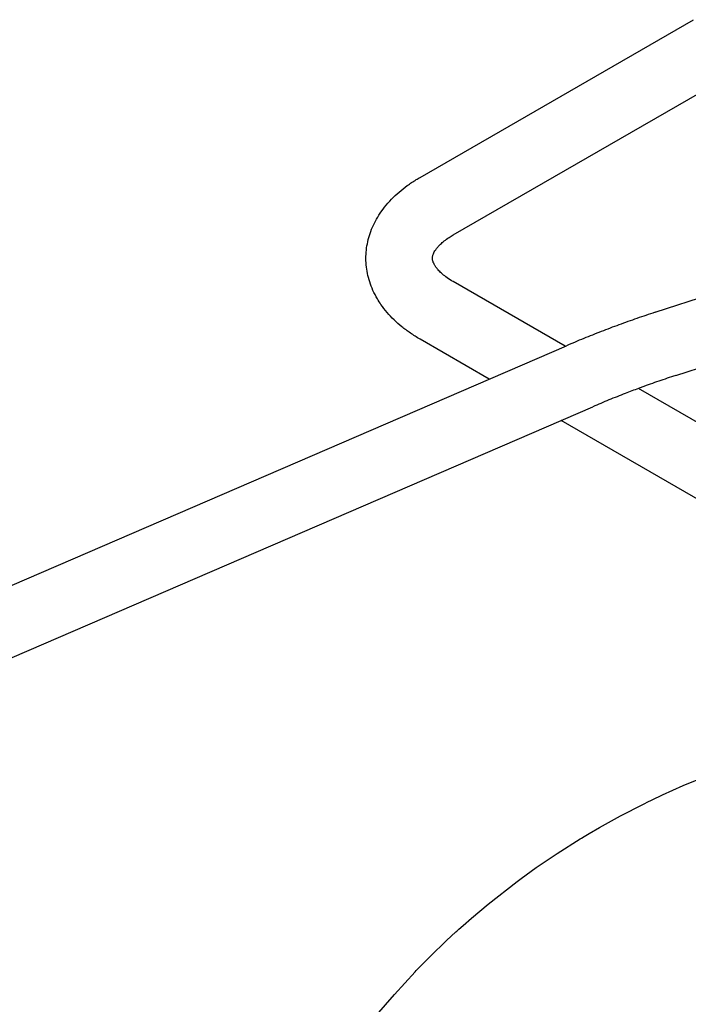
# Model space of a CAD drawing. Units: millimetres. Extents: x -4977 to 14016, y -622 to 3667.
# Drawn here: x 5864 to 5995, y 2349 to 2542 of the extents above; entities that cross this region are included whole.
import ezdxf

# ---------------------------------------------------------------- set-up
doc = ezdxf.new("R2010")
doc.units = ezdxf.units.MM
doc.linetypes.add('K5LT_BASIC', pattern=[0])
doc.layers.add('Системный слой (8)', color=7, linetype='Continuous')

# ---------------------------------------------------------------- blocks, each defined once
blk = doc.blocks.new('U2029')
at = {"layer": 'Системный слой (8)', "linetype": 'K5LT_BASIC'}
for p, q in [((5993.77, 2391.95), (5998.12, 2393.75)), ((5989.73, 2390.14), (5993.77, 2391.95)), ((5987.72, 2389.2), (5989.73, 2390.14)), ((5981.49, 2386.03), (5985.98, 2388.35)), ((5985.98, 2388.35), (5986.23, 2388.47)), ((5986.23, 2388.47), (5986.73, 2388.72)), ((5986.73, 2388.72), (5987.72, 2389.2)), ((5977.39, 2383.77), (5981.49, 2386.03)), ((5973.87, 2381.68), (5974.37, 2381.98)), ((5974.37, 2381.98), (5975.37, 2382.59)), ((5975.37, 2382.59), (5977.39, 2383.77)), ((5969.1, 2378.66), (5973.62, 2381.53)), ((5973.62, 2381.53), (5973.87, 2381.68)), ((5965.04, 2375.9), (5969.1, 2378.66)), ((5962.05, 2373.75), (5963.04, 2374.48)), ((5963.04, 2374.48), (5965.04, 2375.9)), ((5955.63, 2368.76), (5961.31, 2373.2)), ((5961.31, 2373.2), (5961.56, 2373.39)), ((5961.56, 2373.39), (5962.05, 2373.75)), ((5952.34, 2365.99), (5955.63, 2368.76)), ((5950.72, 2364.57), (5952.34, 2365.99)), ((5947.49, 2361.62), (5949.32, 2363.31)), ((5949.32, 2363.31), (5949.52, 2363.49)), ((5949.52, 2363.49), (5949.92, 2363.85)), ((5949.92, 2363.85), (5950.72, 2364.57)), ((5944.29, 2358.52), (5947.49, 2361.62)), ((5941.94, 2356.14), (5942.72, 2356.94)), ((5942.72, 2356.94), (5944.29, 2358.52)), ((5937.28, 2351.1), (5941.36, 2355.53)), ((5941.36, 2355.53), (5941.55, 2355.74)), ((5941.55, 2355.74), (5941.94, 2356.14)), ((5933.78, 2347), (5937.28, 2351.1))]:
    blk.add_line(p, q, dxfattribs=at)
blk = doc.blocks.new('U2179')
at = {"layer": 'Системный слой (8)', "linetype": 'K5LT_BASIC'}
for p, q in [((5970.71, 2477.95), (5948.8, 2490.6)), ((6013.65, 2453.16), (5985.01, 2469.69))]:
    blk.add_line(p, q, dxfattribs=at)
blk = doc.blocks.new('U2180')
at = {"layer": 'Системный слой (8)', "linetype": 'K5LT_BASIC'}
for p, q in [((5955.85, 2471.52), (5942.3, 2479.34)), ((6007.15, 2441.9), (5969.87, 2463.42))]:
    blk.add_line(p, q, dxfattribs=at)

msp = doc.modelspace()

# ---------------------------------------------------------------- linework, layer by layer
at = {"layer": 'Системный слой (8)', "linetype": 'K5LT_BASIC'}
for p, q in [((5942.302, 2511.011), (5995.748, 2541.868)), ((5948.802, 2499.753), (6001.421, 2530.133)), ((5988.267, 2484.592), (6051.547, 2505.269)), ((5992.305, 2472.235), (6042.969, 2488.79)), ((5827.426, 2415.992), (5970.93, 2478.041)), ((5832.585, 2404.06), (5976.089, 2466.109))]:
    msp.add_line(p, q, dxfattribs=at)
for points, knots in [([(5942.302, 2479.34), (5941.649, 2479.717), (5941.018, 2480.114), (5939.835, 2480.926), (5939.281, 2481.34), (5938.22, 2482.202), (5937.713, 2482.651), (5936.749, 2483.585), (5936.292, 2484.07), (5935.434, 2485.075), (5935.033, 2485.595), (5934.414, 2486.49), (5934.18, 2486.857), (5933.643, 2487.769), (5933.355, 2488.322), (5932.857, 2489.432), (5932.643, 2489.987), (5932.285, 2491.1), (5932.14, 2491.656), (5931.915, 2492.768), (5931.835, 2493.323), (5931.738, 2494.432), (5931.72, 2494.985), (5931.747, 2496.088), (5931.791, 2496.638), (5931.941, 2497.735), (5932.046, 2498.281), (5932.319, 2499.369), (5932.487, 2499.911), (5932.885, 2500.988), (5933.117, 2501.524), (5933.647, 2502.59), (5933.946, 2503.119), (5934.614, 2504.169), (5934.984, 2504.69), (5935.799, 2505.721), (5936.245, 2506.229), (5937.187, 2507.205), (5937.682, 2507.671), (5938.714, 2508.563), (5939.251, 2508.988), (5940.369, 2509.802), (5940.95, 2510.191), (5941.798, 2510.715), (5942.048, 2510.865), (5942.302, 2511.011)], [0, 0, 0, 0, 3.250545, 3.250545, 6.3332922, 6.3332922, 9.4160395, 9.4160395, 12.4987868, 12.4987868, 15.5808905, 15.5808905, 17.6419382, 17.6419382, 20.6111984, 20.6111984, 23.4621999, 23.4621999, 26.2223591, 26.2223591, 28.9192036, 28.9192036, 31.5803985, 31.5803985, 34.2342183, 34.2342183, 36.9078914, 36.9078914, 39.6271735, 39.6271735, 42.4189993, 42.4189993, 45.3089902, 45.3089902, 48.3195236, 48.3195236, 51.4700267, 51.4700267, 54.5856552, 54.5856552, 57.6617856, 57.6617856, 60.7379161, 60.7379161, 62, 62, 62, 62]), ([(5944.729, 2495.176), (5944.729, 2495.218), (5944.731, 2495.261), (5944.739, 2495.374), (5944.748, 2495.445), (5944.775, 2495.598), (5944.795, 2495.679), (5944.848, 2495.858), (5944.882, 2495.955), (5944.972, 2496.17), (5945.029, 2496.288), (5945.172, 2496.547), (5945.26, 2496.689), (5945.475, 2496.999), (5945.604, 2497.167), (5945.914, 2497.529), (5946.096, 2497.723), (5946.523, 2498.133), (5946.771, 2498.35), (5947.337, 2498.8), (5947.659, 2499.034), (5948.26, 2499.429), (5948.524, 2499.592), (5948.802, 2499.753)], [0, 0, 0, 0, 1.0639981, 1.0639981, 2.7606037, 2.7606037, 4.4788068, 4.4788068, 6.2404257, 6.2404257, 8.0637979, 8.0637979, 9.9703446, 9.9703446, 11.9804202, 11.9804202, 14.1117683, 14.1117683, 16.3777962, 16.3777962, 18.7861817, 18.7861817, 20.5000058, 20.5000058, 20.5000058, 20.5000058]), ([(5948.802, 2490.599), (5948.375, 2490.845), (5947.98, 2491.098), (5947.279, 2491.593), (5946.97, 2491.835), (5946.435, 2492.297), (5946.205, 2492.518), (5945.817, 2492.929), (5945.654, 2493.122), (5945.385, 2493.474), (5945.276, 2493.636), (5945.1, 2493.929), (5945.03, 2494.062), (5944.92, 2494.3), (5944.878, 2494.407), (5944.814, 2494.601), (5944.79, 2494.689), (5944.756, 2494.85), (5944.745, 2494.925), (5944.732, 2495.057), (5944.729, 2495.117), (5944.729, 2495.176)], [0, 0, 0, 0, 2.6348378, 2.6348378, 5.1329502, 5.1329502, 7.4785527, 7.4785527, 9.6754196, 9.6754196, 11.7360017, 11.7360017, 13.6788885, 13.6788885, 15.5266911, 15.5266911, 17.3032062, 17.3032062, 19.0314152, 19.0314152, 20.4999942, 20.4999942, 20.4999942, 20.4999942]), ([(5988.267, 2484.592), (5987.077, 2484.203), (5985.892, 2483.804), (5983.535, 2482.986), (5982.363, 2482.568), (5980.034, 2481.712), (5978.876, 2481.275), (5976.577, 2480.382), (5975.435, 2479.926), (5973.169, 2478.997), (5972.045, 2478.524), (5970.93, 2478.041)], [0, 0, 0, 0, 4.8, 4.8, 9.6, 9.6, 14.4, 14.4, 19.2, 19.2, 24, 24, 24, 24]), ([(5992.305, 2472.235), (5991.189, 2471.87), (5990.079, 2471.496), (5987.872, 2470.731), (5986.775, 2470.339), (5985.461, 2469.857), (5985.237, 2469.775), (5984.154, 2469.366), (5983.291, 2469.044), (5981.362, 2468.295), (5980.295, 2467.869), (5978.179, 2467.001), (5977.129, 2466.559), (5976.089, 2466.109)], [0, 0, 0, 0, 4.4, 4.4, 8.8, 8.8, 9.7035382, 9.7035382, 13.2, 13.2, 17.6, 17.6, 22, 22, 22, 22])]:
    msp.add_open_spline(points, degree=3, knots=knots, dxfattribs=at)

# ---------------------------------------------------------------- block references
at = {"layer": 'Системный слой (8)'}
for name in ['U2179', 'U2180', 'U2029']:
    msp.add_blockref(name, (0, 0), dxfattribs=at)

doc.saveas('drawing.dxf')
